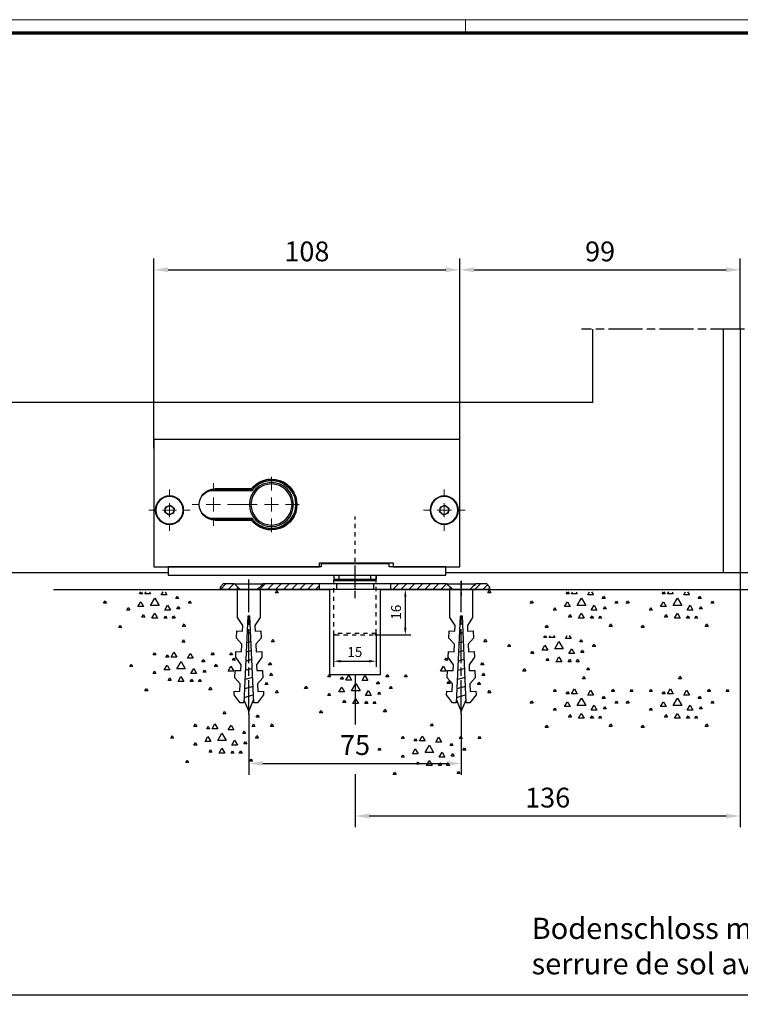
# Model space of a CAD drawing. Units: millimetres. Extents: x 4040 to 5228, y -8880 to 1050.
# Drawn here: x 4501 to 4755, y -4450 to -4102 of the extents above; entities that cross this region are included whole.
import ezdxf

# ---------------------------------------------------------------- set-up
doc = ezdxf.new("R2010")
doc.units = ezdxf.units.MM
for name, pattern in [('BLOCK Schiebetür VA Flex Green Bodenschloß$0$CENTERLINE', [30, 12, -1.5, 3, -1.5, 12]), ('BLOCK Schiebetür VA Flex Green Bodenschloß$0$CENTERX2', [20.32, 12.7, -2.54, 2.54, -2.54]), ('BLOCK Schiebetür VA Flex Green Bodenschloß$0$HIDDEN', [4.5, 1.5, -1.5, 1.5]), ('CENTERLINE', [30, 12, -1.5, 3, -1.5, 12]), ('HIDDEN', [4.5, 1.5, -1.5, 1.5]), ('MITTEX2', [4, 2.5, -0.5, 0.5, -0.5])]:
    doc.linetypes.add(name, pattern=pattern)
for name, color, linetype in [('01_ZRahmen', 7, 'Continuous'), ('02_Bemaßung', 4, 'Continuous'), ('03_Mittellinie', 1, 'MITTEX2'), ('09_Bau', 7, 'Continuous'), ('1', 7, 'Continuous'), ('108', 7, 'Continuous'), ('BLOCK Schiebetür VA Flex Green Bodenschloß$0$1', 7, 'Continuous'), ('BLOCK Schiebetür VA Flex Green Bodenschloß$0$Duenn', 7, 'Continuous'), ('Mass', 7, 'Continuous')]:
    doc.layers.add(name, color=color, linetype=linetype)
doc.styles.add('Bemassungstext (DORMA)', font='isocpeur.ttf')
doc.styles.get("Standard").update_dxf_attribs({"font": 'arial.ttf'})
doc.dimstyles.new('DORMA_M', dxfattribs={"dimtxt": 3.5, "dimasz": 2.5, "dimexe": 2, "dimexo": 0, "dimgap": 1.5, "dimtad": 1, "dimdec": 8, "dimtxsty": 'Bemassungstext (DORMA)', "dimcen": 0.1, "dimclrt": 256, "dimadec": 8, "dimazin": 2, "dimtfac": 1, "dimtdec": 8, "dimtmove": 0, "dimatfit": 3, "dimfxl": 1, "dimtolj": 1, "dimarcsym": 0})

# ---------------------------------------------------------------- blocks, each defined once
blk = doc.blocks.new('SET77')
at = {"layer": '1', "color": 1, "linetype": 'Continuous'}
for p, q in [((406.13805, 285.76207), (406.63805, 286.62807)), ((407.13805, 285.76207), (406.13805, 285.76207)), ((406.63805, 286.62807), (407.13805, 285.76207)), ((395.88203, 281.24907), (396.38203, 282.11507)), ((396.38203, 282.11507), (396.88203, 281.24907)), ((402.26604, 280.42807), (403.26604, 282.16006)), ((403.26604, 282.16006), (404.26604, 280.42807)), ((408.01004, 280.01807), (409.01004, 281.75008)), ((409.01004, 281.75008), (410.01004, 280.01807)), ((416.39404, 281.24907), (416.89404, 282.11507)), ((416.89404, 282.11507), (417.39404, 281.24907)), ((422.95905, 281.24907), (423.45905, 282.11507)), ((423.45905, 282.11507), (423.95905, 281.24907)), ((396.88203, 281.24907), (395.88203, 281.24907)), ((400.39404, 280.42807), (400.89404, 281.29407)), ((401.39404, 280.42807), (400.39404, 280.42807)), ((400.89404, 281.29407), (401.39404, 280.42807)), ((404.26604, 280.42807), (402.26604, 280.42807)), ((404.26604, 276.32607), (405.76604, 278.92407)), ((405.76604, 278.92407), (407.26604, 276.32607)), ((410.01004, 280.01807), (408.01004, 280.01807)), ((413.11205, 278.78706), (413.61205, 279.65308)), ((414.11205, 278.78706), (413.11205, 278.78706)), ((413.61205, 279.65308), (414.11205, 278.78706)), ((417.39404, 281.24907), (416.39404, 281.24907)), ((423.95905, 281.24907), (422.95905, 281.24907)), ((387.67705, 277.14607), (388.17705, 278.01207)), ((388.67705, 277.14607), (387.67705, 277.14607)), ((388.17705, 278.01207), (388.67705, 277.14607)), ((395.88203, 274.68507), (396.38203, 275.55107)), ((396.38203, 275.55107), (396.88203, 274.68507)), ((399.80504, 275.91608), (400.80504, 277.64807)), ((401.80504, 275.91608), (399.80504, 275.91608)), ((400.80504, 277.64807), (401.80504, 275.91608)), ((407.26604, 276.32607), (404.26604, 276.32607)), ((409.24104, 274.68507), (410.24104, 276.41707)), ((410.24104, 276.41707), (411.24104, 274.68507)), ((413.52304, 275.09506), (414.02304, 275.96107)), ((414.52304, 275.09506), (413.52304, 275.09506)), ((414.02304, 275.96107), (414.52304, 275.09506)), ((417.62505, 277.14607), (418.12505, 278.01207)), ((418.62505, 277.14607), (417.62505, 277.14607)), ((418.12505, 278.01207), (418.62505, 277.14607)), ((396.88203, 274.68507), (395.88203, 274.68507)), ((401.21504, 272.22307), (401.71504, 273.08907)), ((402.21504, 272.22307), (401.21504, 272.22307)), ((401.71504, 273.08907), (402.21504, 272.22307)), ((404.72804, 271.81306), (405.72804, 273.54508)), ((406.72804, 271.81306), (404.72804, 271.81306)), ((405.72804, 273.54508), (406.72804, 271.81306)), ((409.01004, 271.81306), (409.51004, 272.67906)), ((410.01004, 271.81306), (409.01004, 271.81306)), ((411.24104, 274.68507), (409.24104, 274.68507)), ((409.51004, 272.67906), (410.01004, 271.81306)), ((411.88203, 271.81306), (412.38203, 272.67906)), ((412.88203, 271.81306), (411.88203, 271.81306)), ((412.38203, 272.67906), (412.88203, 271.81306)), ((393.01004, 268.53107), (393.51004, 269.39707)), ((394.01004, 268.53107), (393.01004, 268.53107)), ((393.51004, 269.39707), (394.01004, 268.53107)), ((415.57404, 268.94107), (416.07404, 269.80707)), ((416.57404, 268.94107), (415.57404, 268.94107)), ((416.07404, 269.80707), (416.57404, 268.94107))]:
    blk.add_line(p, q, dxfattribs=at)
blk = doc.blocks.new('SET78')
at = {"layer": '1', "color": 1, "linetype": 'Continuous'}
for p, q in [((400.39404, 315.75607), (400.79739, 316.45466)), ((400.9907, 316.45466), (401.39404, 315.75607)), ((402.26604, 315.75607), (402.66938, 316.45466)), ((403.86269, 316.45466), (404.26604, 315.75607)), ((408.01004, 315.34607), (408.6501, 316.45466)), ((409.36998, 316.45466), (410.01004, 315.34607)), ((387.67705, 312.47408), (388.17705, 313.34007)), ((388.17705, 313.34007), (388.67705, 312.47408)), ((399.80504, 311.24408), (400.80504, 312.97607)), ((401.39404, 315.75607), (400.39404, 315.75607)), ((400.80504, 312.97607), (401.80504, 311.24408)), ((404.26604, 315.75607), (402.26604, 315.75607)), ((404.26604, 311.65407), (405.76604, 314.25208)), ((405.76604, 314.25208), (407.26604, 311.65407)), ((410.01004, 315.34607), (408.01004, 315.34607)), ((413.11205, 314.11507), (413.61205, 314.98108)), ((414.11205, 314.11507), (413.11205, 314.11507)), ((413.61205, 314.98108), (414.11205, 314.11507)), ((417.62505, 312.47408), (418.12505, 313.34007)), ((418.12505, 313.34007), (418.62505, 312.47408)), ((388.67705, 312.47408), (387.67705, 312.47408)), ((395.88203, 310.01308), (396.38203, 310.87907)), ((396.88203, 310.01308), (395.88203, 310.01308)), ((396.38203, 310.87907), (396.88203, 310.01308)), ((401.80504, 311.24408), (399.80504, 311.24408)), ((407.26604, 311.65407), (404.26604, 311.65407)), ((409.24104, 310.01308), (410.24104, 311.74507)), ((411.24104, 310.01308), (409.24104, 310.01308)), ((410.24104, 311.74507), (411.24104, 310.01308)), ((413.52304, 310.42307), (414.02304, 311.28908)), ((414.52304, 310.42307), (413.52304, 310.42307)), ((414.02304, 311.28908), (414.52304, 310.42307)), ((418.62505, 312.47408), (417.62505, 312.47408)), ((401.21504, 307.55107), (401.71504, 308.41707)), ((402.21504, 307.55107), (401.21504, 307.55107)), ((401.71504, 308.41707), (402.21504, 307.55107)), ((404.72804, 307.14107), (405.72804, 308.87308)), ((406.72804, 307.14107), (404.72804, 307.14107)), ((405.72804, 308.87308), (406.72804, 307.14107)), ((409.01004, 307.14107), (409.51004, 308.00707)), ((410.01004, 307.14107), (409.01004, 307.14107)), ((409.51004, 308.00707), (410.01004, 307.14107)), ((411.88203, 307.14107), (412.38203, 308.00707)), ((412.88203, 307.14107), (411.88203, 307.14107)), ((412.38203, 308.00707), (412.88203, 307.14107)), ((393.01004, 303.85907), (393.51004, 304.72507)), ((394.01004, 303.85907), (393.01004, 303.85907)), ((393.51004, 304.72507), (394.01004, 303.85907)), ((415.57404, 304.26907), (416.07404, 305.13507)), ((416.57404, 304.26907), (415.57404, 304.26907)), ((416.07404, 305.13507), (416.57404, 304.26907))]:
    blk.add_line(p, q, dxfattribs=at)
blk = doc.blocks.new('*X119')
at = {"layer": '108', "color": 1, "linetype": 'Continuous'}
for p, q in [((-20.15, -0.35), (-18.15, 1.65)), ((-17.32, -0.35), (-15.32, 1.65)), ((-14.5, -0.35), (-12.5, 1.65)), ((-11.67, -0.35), (-9.67, 1.65)), ((-8.84, -0.35), (-6.84, 1.65)), ((-6.01, -0.35), (-4.01, 1.65)), ((-3.18, -0.35), (-1.18, 1.65)), ((-0.35, -0.35), (0.35, 0.35))]:
    blk.add_line(p, q, dxfattribs=at)
blk = doc.blocks.new('*X120')
at = {"layer": '108', "color": 1, "linetype": 'Continuous'}
for p, q in [((-3.68, -0.85), (-1.68, 1.15)), ((-0.85, -0.85), (0.85, 0.85))]:
    blk.add_line(p, q, dxfattribs=at)
blk = doc.blocks.new('*X121')
at = {"layer": '108', "color": 1, "linetype": 'Continuous'}
for p, q in [((-20.51, -0.71), (-18.51, 1.29)), ((-17.68, -0.71), (-15.68, 1.29)), ((-14.85, -0.71), (-12.85, 1.29)), ((-12.02, -0.71), (-10.02, 1.29)), ((-9.19, -0.71), (-7.19, 1.29)), ((-6.36, -0.71), (-4.36, 1.29)), ((-3.54, -0.71), (-1.54, 1.29)), ((-0.71, -0.71), (0.71, 0.71))]:
    blk.add_line(p, q, dxfattribs=at)
blk = doc.blocks.new('*X122')
at = {"layer": '108', "color": 1, "linetype": 'Continuous'}
for p, q in [((-5.94, -0.28), (-4.01, 1.65)), ((-3.18, -0.35), (-1.18, 1.65)), ((-0.35, -0.35), (0.35, 0.35))]:
    blk.add_line(p, q, dxfattribs=at)
blk = doc.blocks.new('ERERERER')
at = {"layer": '03_Mittellinie'}
for p, q in [((0, -4.97), (0, 6.76)), ((-37.5, -4.97), (-37.5, 2.03)), ((37.5, 1.14), (37.5, -4.24))]:
    blk.add_line(p, q, dxfattribs=at)
at = {"layer": '1', "color": 9, "linetype": 'Continuous'}
for p, q in [((-46.5, 0), (-47.5, -1)), ((-42.5, 0), (-46.5, 0)), ((-42.5, 0), (-32.5, 0)), ((-12.5, 0), (-32.5, 0)), ((-12.5, -2), (-12.5, 0)), ((-6.5, 0), (-12.5, 0)), ((-6.5, 0), (-6.5, -2)), ((6.5, 0), (-6.5, 0)), ((6.5, 0), (6.5, -2)), ((12.5, 0), (6.5, 0)), ((12.5, 0), (12.5, -2)), ((32.5, 0), (12.5, 0)), ((32.5, 0), (42.5, 0)), ((46.5, 0), (42.5, 0)), ((46.5, 0), (42.5, 0)), ((47.5, -1), (46.5, 0)), ((47.5, -1), (46.5, 0)), ((-46.5, 0), (-47.5, -1)), ((-47.5, -2), (-47.5, -1)), ((-47.5, -1), (-47.5, -2)), ((-40.5, -2), (-47.5, -2)), ((-47.5, -2), (-40.5, -2)), ((-42.5, 0), (-46.5, 0)), ((-34.5, -2), (-40.5, -2)), ((-12.5, -2), (-34.5, -2)), ((-34.5, -2), (-12.5, -2)), ((-12.5, 0), (-32.5, 0)), ((-12.5, -2), (-12.5, 0)), ((-6.5, -2), (-12.5, -2)), ((6.5, -2), (-6.5, -2)), ((12.5, -2), (6.5, -2)), ((12.5, 0), (12.5, -2)), ((32.5, 0), (12.5, 0)), ((12.5, -2), (34.5, -2)), ((34.5, -2), (12.5, -2)), ((40.5, -2), (34.5, -2)), ((47.5, -2), (40.5, -2)), ((40.5, -2), (47.5, -2)), ((40.5, -2), (47.5, -2)), ((46.5, 0), (42.5, 0)), ((47.5, -1), (46.5, 0)), ((47.5, -1), (47.5, -2)), ((47.5, -2), (47.5, -1)), ((47.5, -2), (47.5, -1))]:
    blk.add_line(p, q, dxfattribs=at)
for points in [[(-40.5, -2), (-41.17, -1.33), (-41.83, -0.67), (-42.5, 0)], [(-40.5, -2), (-41.17, -1.33), (-41.83, -0.67), (-42.5, 0)], [(-32.5, 0), (-33.17, -0.67), (-33.83, -1.33), (-34.5, -2)], [(-32.5, 0), (-33.17, -0.67), (-33.83, -1.33), (-34.5, -2)], [(34.5, -2), (33.83, -1.33), (33.17, -0.67), (32.5, 0)], [(34.5, -2), (33.83, -1.33), (33.17, -0.67), (32.5, 0)], [(42.5, 0), (41.83, -0.67), (41.17, -1.33), (40.5, -2)], [(42.5, 0), (41.83, -0.67), (41.17, -1.33), (40.5, -2)], [(42.5, 0), (41.83, -0.67), (41.17, -1.33), (40.5, -2)]]:
    blk.add_open_spline(points, degree=3, dxfattribs=at)
blk.add_point((0, 0), dxfattribs=at)
at = {"layer": '1'}
for name, p in [('*X122', (-41.56, -1.65)), ('*X121', (-13.21, -1.29)), ('*X119', (33.44, -1.65)), ('*X120', (45.94, -1.15))]:
    blk.add_blockref(name, p, dxfattribs=at)
blk = doc.blocks.new('Boden FA SF AS')
at = {"layer": '09_Bau', "linetype": 'Continuous'}
for p, q in [((-242.49, 0), (-145, 0)), ((-127, 0), (127, 0))]:
    blk.add_line(p, q, dxfattribs=at)
at = {"layer": '09_Bau', "linetype": 'ByBlock'}
for p, q in [((-145, 0), (-145, -30)), ((-127, -30), (-127, 0)), ((-145, -30), (-127, -30))]:
    blk.add_line(p, q, dxfattribs=at)
at = {"layer": '1', "color": 1, "linetype": 'HIDDEN'}
for p, q in [((-143.57, 3.5), (-143.57, -15.5)), ((-128.57, -15.5), (-128.57, 3.5)), ((-143.57, -15.5), (-143.07, -16)), ((-128.57, -15.5), (-143.57, -15.5)), ((-143.07, -16), (-129.07, -16)), ((-129.07, -16), (-128.57, -15.5))]:
    blk.add_line(p, q, dxfattribs=at)
at = {"layer": '1', "color": 9, "linetype": 'Continuous'}
for p, q in [((-177.52, -9.88), (-177.52, 0)), ((-177.52, 0), (-169.48, 0)), ((-169.48, 0), (-169.48, -9.88)), ((-102.52, -9.88), (-102.52, 0)), ((-102.52, 0), (-94.48, 0)), ((-94.48, 0), (-94.48, -9.88)), ((-175.64, -12.63), (-177.52, -9.88)), ((-173.9, -9.37), (-175.25, -40)), ((-173.5, -9.39), (-173.9, -9.37)), ((-173.1, -9.37), (-173.5, -9.39)), ((-171.77, -40), (-173.1, -9.37)), ((-169.48, -9.88), (-171.36, -12.63)), ((-100.64, -12.63), (-102.52, -9.88)), ((-98.9, -9.37), (-100.25, -40)), ((-98.5, -9.39), (-98.9, -9.37)), ((-98.1, -9.37), (-98.5, -9.39)), ((-96.77, -40), (-98.1, -9.37)), ((-94.48, -9.88), (-96.36, -12.63)), ((-175.73, -14.63), (-175.64, -12.63)), ((-172.98, -12.06), (-174.03, -12.34)), ((-171.36, -12.63), (-171.27, -14.63)), ((-100.73, -14.63), (-100.64, -12.63)), ((-97.98, -12.06), (-99.03, -12.34)), ((-96.36, -12.63), (-96.27, -14.63)), ((-177.84, -17.2), (-177.73, -14.54)), ((-175.93, -19.29), (-177.84, -17.2)), ((-177.73, -14.54), (-175.73, -14.63)), ((-172.85, -15.22), (-174.17, -15.58)), ((-171.27, -14.63), (-169.27, -14.54)), ((-169.16, -17.2), (-171.07, -19.29)), ((-169.27, -14.54), (-169.16, -17.2)), ((-102.84, -17.2), (-102.73, -14.54)), ((-100.93, -19.29), (-102.84, -17.2)), ((-102.73, -14.54), (-100.73, -14.63)), ((-97.85, -15.22), (-99.17, -15.58)), ((-96.27, -14.63), (-94.27, -14.54)), ((-94.16, -17.2), (-96.07, -19.29)), ((-94.27, -14.54), (-94.16, -17.2)), ((-176.05, -21.95), (-175.93, -19.29)), ((-172.71, -18.39), (-174.32, -18.82)), ((-171.07, -19.29), (-170.95, -21.95)), ((-101.05, -21.95), (-100.93, -19.29)), ((-97.71, -18.39), (-99.32, -18.82)), ((-96.07, -19.29), (-95.95, -21.95)), ((-178.13, -23.86), (-178.05, -21.87)), ((-176.25, -26.61), (-178.13, -23.86)), ((-178.05, -21.87), (-176.05, -21.95)), ((-172.57, -21.55), (-174.46, -22.06)), ((-170.95, -21.95), (-168.96, -21.87)), ((-168.87, -23.86), (-170.75, -26.61)), ((-168.96, -21.87), (-168.87, -23.86)), ((-103.13, -23.86), (-103.05, -21.87)), ((-101.25, -26.61), (-103.13, -23.86)), ((-103.05, -21.87), (-101.05, -21.95)), ((-97.57, -21.55), (-99.46, -22.06)), ((-95.95, -21.95), (-93.96, -21.87)), ((-93.87, -23.86), (-95.75, -26.61)), ((-93.96, -21.87), (-93.87, -23.86)), ((-176.34, -28.61), (-176.25, -26.61)), ((-172.43, -24.71), (-174.6, -25.29)), ((-170.75, -26.61), (-170.66, -28.61)), ((-101.34, -28.61), (-101.25, -26.61)), ((-97.43, -24.71), (-99.6, -25.29)), ((-95.75, -26.61), (-95.66, -28.61)), ((-178.45, -31.19), (-178.33, -28.52)), ((-176.54, -33.27), (-178.45, -31.19)), ((-178.33, -28.52), (-176.34, -28.61)), ((-172.16, -31.04), (-174.88, -31.77)), ((-172.3, -27.88), (-174.74, -28.53)), ((-170.66, -28.61), (-168.67, -28.52)), ((-168.55, -31.19), (-170.46, -33.27)), ((-168.67, -28.52), (-168.55, -31.19)), ((-103.45, -31.19), (-103.33, -28.52)), ((-101.54, -33.27), (-103.45, -31.19)), ((-103.33, -28.52), (-101.34, -28.61)), ((-97.16, -31.04), (-99.88, -31.77)), ((-97.3, -27.88), (-99.74, -28.53)), ((-95.66, -28.61), (-93.67, -28.52)), ((-93.55, -31.19), (-95.46, -33.27)), ((-93.67, -28.52), (-93.55, -31.19)), ((-176.66, -35.94), (-176.54, -33.27)), ((-172.02, -34.2), (-175.03, -35.01)), ((-170.46, -33.27), (-170.35, -35.94)), ((-101.66, -35.94), (-101.54, -33.27)), ((-97.02, -34.2), (-100.03, -35.01)), ((-95.46, -33.27), (-95.35, -35.94)), ((-178.71, -37.18), (-178.65, -35.85)), ((-176.58, -39.94), (-178.71, -37.18)), ((-178.65, -35.85), (-176.66, -35.94)), ((-171.89, -37.19), (-175.17, -38.25)), ((-168.29, -37.18), (-170.44, -39.94)), ((-170.35, -35.94), (-168.35, -35.85)), ((-168.35, -35.85), (-168.29, -37.18)), ((-103.71, -37.18), (-103.65, -35.85)), ((-101.58, -39.94), (-103.71, -37.18)), ((-103.65, -35.85), (-101.66, -35.94)), ((-96.89, -37.19), (-100.17, -38.25)), ((-93.29, -37.18), (-95.44, -39.94)), ((-95.35, -35.94), (-93.35, -35.85)), ((-93.35, -35.85), (-93.29, -37.18)), ((-175.25, -40), (-176.58, -39.94)), ((-175.2, -38.9), (-173.5, -43)), ((-173.5, -43), (-171.82, -38.93)), ((-170.44, -39.94), (-171.77, -40)), ((-100.25, -40), (-101.58, -39.94)), ((-100.2, -38.9), (-98.5, -43)), ((-98.5, -43), (-96.82, -38.93)), ((-95.44, -39.94), (-96.77, -40))]:
    blk.add_line(p, q, dxfattribs=at)
at = {"layer": '1', "color": 1, "linetype": 'CENTERLINE'}
for p, q in [((-173.5, -44), (-173.5, 3)), ((-98.5, -44), (-98.5, 3))]:
    blk.add_line(p, q, dxfattribs=at)
at = {"layer": '1', "color": 1, "linetype": 'Continuous'}
for p, q in [((-164.08, -1.11), (-163.58, -0.24)), ((-163.08, -1.11), (-164.08, -1.11)), ((-163.58, -0.24), (-163.08, -1.11)), ((-89.08, -1.11), (-88.58, -0.24)), ((-88.08, -1.11), (-89.08, -1.11)), ((-88.58, -0.24), (-88.08, -1.11)), ((-165.53, -18.4), (-165.03, -17.53)), ((-164.53, -18.4), (-165.53, -18.4)), ((-165.03, -17.53), (-164.53, -18.4)), ((-90.53, -18.4), (-90.03, -17.53)), ((-89.53, -18.4), (-90.53, -18.4)), ((-90.03, -17.53), (-89.53, -18.4)), ((-179.26, -24.95), (-178.76, -24.08)), ((-178.76, -24.08), (-178.26, -24.95)), ((-104.26, -24.95), (-103.76, -24.08)), ((-103.76, -24.08), (-103.26, -24.95)), ((-180.82, -28.79), (-179.82, -27.06)), ((-179.82, -27.06), (-178.82, -28.79)), ((-178.26, -24.95), (-179.26, -24.95)), ((-166.54, -26.59), (-166.04, -25.72)), ((-165.54, -26.59), (-166.54, -26.59)), ((-166.04, -25.72), (-165.54, -26.59)), ((-105.82, -28.79), (-104.82, -27.06)), ((-104.82, -27.06), (-103.82, -28.79)), ((-103.26, -24.95), (-104.26, -24.95)), ((-91.54, -26.59), (-91.04, -25.72)), ((-90.54, -26.59), (-91.54, -26.59)), ((-91.04, -25.72), (-90.54, -26.59)), ((-178.82, -28.79), (-180.82, -28.79)), ((-166.13, -30.28), (-165.63, -29.41)), ((-165.13, -30.28), (-166.13, -30.28)), ((-165.63, -29.41), (-165.13, -30.28)), ((-145.63, -30.83), (-145.13, -29.96)), ((-144.63, -30.83), (-145.63, -30.83)), ((-145.13, -29.96), (-144.63, -30.83)), ((-141.11, -31.65), (-140.61, -30.78)), ((-140.61, -30.78), (-140.11, -31.65)), ((-139.24, -31.99), (-138.24, -30.25)), ((-138.24, -30.25), (-137.24, -31.99)), ((-133.5, -32.06), (-132.5, -30.32)), ((-132.5, -30.32), (-131.5, -32.06)), ((-125.11, -30.83), (-124.61, -29.96)), ((-124.11, -30.83), (-125.11, -30.83)), ((-124.61, -29.96), (-124.11, -30.83)), ((-118.55, -30.83), (-118.05, -29.96)), ((-117.55, -30.83), (-118.55, -30.83)), ((-118.05, -29.96), (-117.55, -30.83)), ((-103.82, -28.79), (-105.82, -28.79)), ((-91.13, -30.28), (-90.63, -29.41)), ((-90.13, -30.28), (-91.13, -30.28)), ((-90.63, -29.41), (-90.13, -30.28)), ((-167.77, -33.56), (-167.27, -32.69)), ((-166.77, -33.56), (-167.77, -33.56)), ((-167.27, -32.69), (-166.77, -33.56)), ((-153.83, -34.93), (-153.33, -34.06)), ((-153.33, -34.06), (-152.83, -34.93)), ((-141.7, -36.16), (-140.7, -34.43)), ((-140.11, -31.65), (-141.11, -31.65)), ((-140.7, -34.43), (-139.7, -36.16)), ((-137.24, -31.99), (-139.24, -31.99)), ((-137.24, -35.75), (-135.74, -33.15)), ((-135.74, -33.15), (-134.24, -35.75)), ((-131.5, -32.06), (-133.5, -32.06)), ((-128.4, -33.29), (-127.9, -32.42)), ((-127.4, -33.29), (-128.4, -33.29)), ((-127.9, -32.42), (-127.4, -33.29)), ((-123.88, -34.93), (-123.38, -34.06)), ((-123.38, -34.06), (-122.88, -34.93)), ((-103.44, -33.15), (-102.94, -32.28)), ((-102.44, -33.15), (-103.44, -33.15)), ((-102.94, -32.28), (-102.44, -33.15)), ((-92.77, -33.56), (-92.27, -32.69)), ((-91.77, -33.56), (-92.77, -33.56)), ((-92.27, -32.69), (-91.77, -33.56)), ((-164.08, -36.43), (-163.58, -35.57)), ((-163.08, -36.43), (-164.08, -36.43)), ((-163.58, -35.57), (-163.08, -36.43)), ((-152.83, -34.93), (-153.83, -34.93)), ((-145.63, -37.39), (-145.13, -36.52)), ((-144.63, -37.39), (-145.63, -37.39)), ((-145.13, -36.52), (-144.63, -37.39)), ((-139.7, -36.16), (-141.7, -36.16)), ((-134.24, -35.75), (-137.24, -35.75)), ((-132.27, -37.39), (-131.27, -35.66)), ((-130.27, -37.39), (-132.27, -37.39)), ((-131.27, -35.66), (-130.27, -37.39)), ((-127.99, -36.98), (-127.49, -36.11)), ((-126.99, -36.98), (-127.99, -36.98)), ((-127.49, -36.11), (-126.99, -36.98)), ((-122.88, -34.93), (-123.88, -34.93)), ((-89.08, -36.43), (-88.58, -35.57)), ((-88.08, -36.43), (-89.08, -36.43)), ((-88.58, -35.57), (-88.08, -36.43)), ((-140.29, -39.85), (-139.79, -38.99)), ((-139.29, -39.85), (-140.29, -39.85)), ((-139.79, -38.99), (-139.29, -39.85)), ((-136.78, -40.26), (-135.78, -38.53)), ((-134.78, -40.26), (-136.78, -40.26)), ((-135.78, -38.53), (-134.78, -40.26)), ((-132.5, -40.26), (-132, -39.4)), ((-131.5, -40.26), (-132.5, -40.26)), ((-132, -39.4), (-131.5, -40.26)), ((-129.63, -40.26), (-129.13, -39.4)), ((-128.63, -40.26), (-129.63, -40.26)), ((-129.13, -39.4), (-128.63, -40.26)), ((-148.5, -43.54), (-148, -42.68)), ((-147.5, -43.54), (-148.5, -43.54)), ((-148, -42.68), (-147.5, -43.54)), ((-125.93, -43.13), (-125.43, -42.27)), ((-124.93, -43.13), (-125.93, -43.13)), ((-125.43, -42.27), (-124.93, -43.13))]:
    blk.add_line(p, q, dxfattribs=at)
at = {"layer": '1', "color": 40, "linetype": 'Continuous'}
for p, q in [((-170.87, -45.11), (-170.37, -44.25)), ((-169.87, -45.11), (-170.87, -45.11)), ((-170.37, -44.25), (-169.87, -45.11))]:
    blk.add_line(p, q, dxfattribs=at)
at = {"layer": '1'}
for name, p in [('ERERERER', (-136, 2)), ('SET78', (-612.43, -317.25)), ('SET78', (-461.85, -317.25)), ('SET78', (-427.95, -317.25)), ('SET78', (-469.77, -332.62)), ('SET77', (-603.18, -304.29)), ('SET77', (-461.85, -317.25)), ('SET77', (-427.95, -317.25)), ('SET77', (-588.75, -329.58)), ('SET77', (-515.54, -333.88))]:
    blk.add_blockref(name, p, dxfattribs=at)
blk = doc.blocks.new('*D133')
at = {"layer": 'Mass', "color": 0, "lineweight": -2, "transparency": 16777216}
for p, q in [((4755.35, -4297.18), (4755.35, -4387.14)), ((4619.35, -4333.18), (4619.35, -4350.83)), ((4619.35, -4368.33), (4619.35, -4387.14)), ((4750.35, -4383.14), (4624.35, -4383.14))]:
    blk.add_line(p, q, dxfattribs=at)
at = {"layer": 'Mass', "color": 0, "transparency": 16777216}
for points in [[(4624.35, -4382.3), (4624.35, -4383.97), (4619.35, -4383.14)], [(4750.35, -4382.3), (4750.35, -4383.97), (4755.35, -4383.14)]]:
    blk.add_solid(points, dxfattribs=at)
at = {"layer": 'Mass', "transparency": 16777216, "insert": (4687.35, -4376.64), "char_height": 7, "attachment_point": 5, "style": 'Bemassungstext (DORMA)'}
blk.add_mtext('\\A1;136', dxfattribs=at)
blk = doc.blocks.new('*D137')
at = {"layer": 'Mass', "color": 0, "lineweight": -2, "transparency": 16777216}
for p, q in [((4581.85, -4346.89), (4581.85, -4368.58)), ((4656.85, -4346.89), (4656.85, -4368.58)), ((4586.85, -4364.58), (4651.85, -4364.58))]:
    blk.add_line(p, q, dxfattribs=at)
at = {"layer": 'Mass', "color": 0, "transparency": 16777216}
for points in [[(4586.85, -4363.75), (4586.85, -4365.42), (4581.85, -4364.58)], [(4651.85, -4363.75), (4651.85, -4365.42), (4656.85, -4364.58)]]:
    blk.add_solid(points, dxfattribs=at)
at = {"layer": 'Mass', "transparency": 16777216, "insert": (4619.35, -4358.08), "char_height": 7, "attachment_point": 5, "style": 'Bemassungstext (DORMA)'}
blk.add_mtext('\\A1;75', dxfattribs=at)
blk = doc.blocks.new('*D138')
at = {"layer": 'Mass', "color": 0, "lineweight": -2, "transparency": 16777216}
for p, q in [((4631.33, -4303.18), (4639.09, -4303.18)), ((4637.09, -4305.68), (4637.09, -4316.68)), ((4626.28, -4319.18), (4639.09, -4319.18))]:
    blk.add_line(p, q, dxfattribs=at)
at = {"layer": 'Mass', "color": 0, "transparency": 16777216}
for points in [[(4636.68, -4305.68), (4637.51, -4305.68), (4637.09, -4303.18)], [(4636.68, -4316.68), (4637.51, -4316.68), (4637.09, -4319.18)]]:
    blk.add_solid(points, dxfattribs=at)
at = {"layer": 'Mass', "transparency": 16777216, "insert": (4633.84, -4311.18), "char_height": 3.5, "attachment_point": 5, "rotation": 90, "style": 'Bemassungstext (DORMA)'}
blk.add_mtext('\\A1;16', dxfattribs=at)
blk = doc.blocks.new('*D139')
at = {"layer": 'Mass', "color": 0, "lineweight": -2, "transparency": 16777216}
for p, q in [((4611.78, -4318.68), (4611.78, -4330.47)), ((4626.78, -4318.68), (4626.78, -4330.47)), ((4614.28, -4328.47), (4624.28, -4328.47))]:
    blk.add_line(p, q, dxfattribs=at)
at = {"layer": 'Mass', "color": 0, "transparency": 16777216}
for points in [[(4614.28, -4328.05), (4614.28, -4328.88), (4611.78, -4328.47)], [(4624.28, -4328.05), (4624.28, -4328.88), (4626.78, -4328.47)]]:
    blk.add_solid(points, dxfattribs=at)
at = {"layer": 'Mass', "transparency": 16777216, "insert": (4619.28, -4325.22), "char_height": 3.5, "attachment_point": 5, "style": 'Bemassungstext (DORMA)'}
blk.add_mtext('\\A1;15', dxfattribs=at)
blk = doc.blocks.new('*D140')
at = {"layer": 'Mass', "color": 0, "lineweight": -2, "transparency": 16777216}
for p, q in [((4548.35, -4253.24), (4548.35, -4186.24)), ((4656.35, -4253.24), (4656.35, -4186.24)), ((4553.35, -4190.24), (4651.35, -4190.24))]:
    blk.add_line(p, q, dxfattribs=at)
at = {"layer": 'Mass', "color": 0, "transparency": 16777216}
for points in [[(4553.35, -4189.4), (4553.35, -4191.07), (4548.35, -4190.24)], [(4651.35, -4189.4), (4651.35, -4191.07), (4656.35, -4190.24)]]:
    blk.add_solid(points, dxfattribs=at)
at = {"layer": 'Mass', "transparency": 16777216, "insert": (4602.35, -4183.74), "char_height": 7, "attachment_point": 5, "style": 'Bemassungstext (DORMA)'}
blk.add_mtext('\\A1;108', dxfattribs=at)
blk = doc.blocks.new('*D141')
at = {"layer": 'Mass', "color": 0, "lineweight": -2, "transparency": 16777216}
for p, q in [((4656.35, -4253.24), (4656.35, -4186.24)), ((4755.35, -4211.28), (4755.35, -4186.24)), ((4661.35, -4190.24), (4750.35, -4190.24))]:
    blk.add_line(p, q, dxfattribs=at)
at = {"layer": 'Mass', "color": 0, "transparency": 16777216}
for points in [[(4661.35, -4189.4), (4661.35, -4191.07), (4656.35, -4190.24)], [(4750.35, -4189.4), (4750.35, -4191.07), (4755.35, -4190.24)]]:
    blk.add_solid(points, dxfattribs=at)
at = {"layer": 'Mass', "transparency": 16777216, "insert": (4705.85, -4183.74), "char_height": 7, "attachment_point": 5, "style": 'Bemassungstext (DORMA)'}
blk.add_mtext('\\A1;99', dxfattribs=at)
blk = doc.blocks.new('Unterflurschiene 2 flg.')
at = {"layer": '1', "color": 8}
blk.add_line((-166.73, 0), (-990.73, 0), dxfattribs=at)
blk = doc.blocks.new('DIN A0_ZRahmen')
at = {"layer": '01_ZRahmen', "color": 1, "lineweight": 20}
blk.add_line((618.8, 840.6), (618.8, 835.8), dxfattribs=at)
blk.add_lwpolyline([(1188.6, 0), (1188.6, 840.6), (0, 840.6), (0, 0)], close=True, dxfattribs=at)
at = {"layer": '01_ZRahmen', "lineweight": 70}
blk.add_lwpolyline([(1183.8, 4.8), (1183.8, 835.8), (19.8, 835.8), (19.8, 4.8)], close=True, dxfattribs=at)
blk = doc.blocks.new('BLOCK Schiebetür VA Flex Green Bodenschloß$0$SCHLOSS')
at = {"layer": 'BLOCK Schiebetür VA Flex Green Bodenschloß$0$1', "color": 1, "linetype": 'BLOCK Schiebetür VA Flex Green Bodenschloß$0$HIDDEN'}
blk.add_line((-29.5, -29.3), (-29.5, -4.2), dxfattribs=at)
at = {"layer": 'BLOCK Schiebetür VA Flex Green Bodenschloß$0$1', "color": 9, "linetype": 'Continuous'}
for p, q in [((-61.5, -25), (-61.5, -22)), ((-61.5, -22), (-41.5, -22)), ((-41.5, -21), (-17.5, -21)), ((-41.5, -22), (-41.5, -21)), ((-17.5, -21), (-17.5, -22)), ((-17.5, -22), (36.5, -22)), ((36.5, -22), (36.5, -25)), ((36.5, -25), (-61.5, -25)), ((-36.931661, -25), (-36.931661, -26.5)), ((-36.431661, -27), (-36.931661, -26.5)), ((-36.931661, -26.5), (-22.068339, -26.5)), ((-36.431661, -27), (-22.568339, -27)), ((-22.568339, -27), (-22.068339, -26.5)), ((-22.068339, -25), (-22.068339, -26.5))]:
    blk.add_line(p, q, dxfattribs=at)
blk = doc.blocks.new('BLOCK Schiebetür VA Flex Green Bodenschloß$0$SW_CENTERMARKSYMBOL_6')
at = {"color": 0, "linetype": 'Continuous', "lineweight": 0}
for p, q in [((0, 5), (0, 9.75)), ((-5, 0), (-9.75, 0)), ((0, 0), (-2.5, 0)), ((0, 0), (0, 2.5)), ((0, 0), (0, -2.5)), ((0, 0), (2.5, 0)), ((5, 0), (9.75, 0)), ((0, -5), (0, -9.75))]:
    blk.add_line(p, q, dxfattribs=at)
blk = doc.blocks.new('BLOCK Schiebetür VA Flex Green Bodenschloß$0$SW_CENTERMARKSYMBOL_7')
at = {"color": 0, "linetype": 'Continuous', "lineweight": 0}
for p, q in [((0, 5), (0, 7.32)), ((-5, 0), (-7.32, 0)), ((0, 0), (-2.5, 0)), ((0, 0), (0, 2.5)), ((0, 0), (0, -2.5)), ((0, 0), (2.5, 0)), ((5, 0), (7.32, 0)), ((0, -5), (0, -7.32))]:
    blk.add_line(p, q, dxfattribs=at)
blk = doc.blocks.new('BLOCK Schiebetür VA Flex Green Bodenschloß$0$SW_CENTERMARKSYMBOL_8')
at = {"color": 0, "linetype": 'Continuous', "lineweight": 0}
for p, q in [((0, 5), (0, 7.32)), ((-5, 0), (-7.32, 0)), ((0, 0), (-2.5, 0)), ((0, 0), (0, 2.5)), ((0, 0), (0, -2.5)), ((0, 0), (2.5, 0)), ((5, 0), (7.32, 0)), ((0, -5), (0, -7.32))]:
    blk.add_line(p, q, dxfattribs=at)
blk = doc.blocks.new('BLOCK Schiebetür VA Flex Green Bodenschloß$0$SW_CENTERMARKSYMBOL_13')
at = {"color": 0, "linetype": 'Continuous', "lineweight": 0}
for p, q in [((0, 5), (0, 7.5)), ((-5, 0), (-7.5, 0)), ((0, 0), (-2.5, 0)), ((0, 0), (0, 2.5)), ((0, 0), (0, -2.5)), ((0, 0), (2.5, 0)), ((5, 0), (13.71, 0)), ((0, -5), (0, -7.5))]:
    blk.add_line(p, q, dxfattribs=at)
blk = doc.blocks.new('BLOCK Schiebetür VA Flex Green Bodenschloß$0$RRTTRRT')
at = {"layer": 'BLOCK Schiebetür VA Flex Green Bodenschloß$0$Duenn', "color": 7, "linetype": 'BLOCK Schiebetür VA Flex Green Bodenschloß$0$CENTERX2', "lineweight": 0}
blk.add_line((29.5, 28.5), (29.5, 23), dxfattribs=at)
at = {"layer": 'BLOCK Schiebetür VA Flex Green Bodenschloß$0$Duenn', "color": 7, "linetype": 'Continuous', "lineweight": 30}
for p, q in [((-36.5, 25), (61.5, 25)), ((-36.5, 22), (-36.5, 25)), ((22, 26.5), (22.5, 27)), ((22, 25), (22, 26.5)), ((22, 26.5), (23.91, 26.5)), ((24.14, 27), (22.5, 27)), ((24.14, 27), (23.91, 26.5)), ((23.91, 26.5), (35.09, 26.5)), ((23.91, 26.5), (23.91, 25)), ((34.86, 27), (24.14, 27)), ((35.09, 26.5), (34.86, 27)), ((36.5, 27), (34.86, 27)), ((35.09, 26.5), (35.09, 25)), ((35.09, 26.5), (37, 26.5)), ((36.5, 27), (37, 26.5)), ((37, 26.5), (37, 25)), ((61.5, 25), (61.5, 22)), ((-41.5, 22), (17, 22)), ((-41.5, -23), (-41.5, 22)), ((17.5, 22), (17, 22)), ((17, 22), (17, 20.6)), ((17.5, 21), (17.5, 22)), ((41.5, 21), (17.5, 21)), ((41.5, 22), (41.5, 21)), ((43, 22), (41.5, 22)), ((43, 22), (66.5, 22)), ((43, 20.6), (43, 22)), ((66.5, 22), (66.5, -23)), ((17, 20.6), (43, 20.6)), ((-36.23, 3.73), (-37.61, 2.67)), ((-34.62, 3.06), (-36.23, 3.73)), ((-21.26, 4.94), (-20, 5.1)), ((-6.87, 5), (-20.5, 5)), ((-20, 5.5), (-7.12, 5.5)), ((-20, 5.1), (-6.92, 5.1)), ((7.61, 4), (7.5, 4)), ((60.77, 3.73), (59.39, 2.67)), ((62.38, 3.06), (60.77, 3.73)), ((-37.61, 2.67), (-37.38, 0.94)), ((-37.38, 0.94), (-35.77, 0.27)), ((-35.77, 0.27), (-34.39, 1.33)), ((-34.39, 1.33), (-34.62, 3.06)), ((8.44, 1.65), (8.34, 1.65)), ((8.44, 1), (8.54, 1)), ((59.39, 2.67), (59.62, 0.94)), ((59.62, 0.94), (61.23, 0.27)), ((61.23, 0.27), (62.61, 1.33)), ((62.61, 1.33), (62.38, 3.06)), ((-20, -5.1), (-21.26, -4.94)), ((-20.5, -5), (-6.87, -5)), ((-6.92, -5.1), (-20, -5.1)), ((-7.12, -5.5), (-20, -5.5)), ((-5.51, -6.6), (-5.36, -6.6)), ((5.36, -6.6), (5.51, -6.6)), ((66.5, -23), (-41.5, -23))]:
    blk.add_line(p, q, dxfattribs=at)
at = {"layer": 'BLOCK Schiebetür VA Flex Green Bodenschloß$0$Duenn', "color": 8, "linetype": 'Continuous', "lineweight": 0}
for p, q in [((7.76, 3.7), (7.65, 3.7)), ((8.38, 1.95), (8.27, 1.95)), ((8.5, 1.3), (8.4, 1.3))]:
    blk.add_line(p, q, dxfattribs=at)
at = {"layer": 'BLOCK Schiebetür VA Flex Green Bodenschloß$0$Duenn', "color": 7, "linetype": 'Continuous', "lineweight": 30}
for centre, radius in [((-36, 2), 5), ((0, 0), 7.75), ((0, 0), 7.25), ((61, 2), 5), ((-36, 2), 4.82), ((61, 2), 4.82)]:
    blk.add_circle(centre, radius, dxfattribs=at)
for centre, radius, start, end in [((0, 0), 9, 217.6697, 142.3303), ((0, 0), 8.6, 216.3719, 143.6281), ((0, 0), 8.5, 216.0317, 143.9683), ((-36, 2), 1.51, 67.5509, 127.5508), ((-20, 0), 5.5, 90.0003, 269.9997), ((-20.5, 0), 5, 90.0001, 269.9999), ((61, 2), 1.51, 67.5509, 127.5508), ((-36, 2), 1.51, 127.5503, 187.5517), ((-36, 2), 1.51, 187.5435, 247.5578), ((-36, 2), 1.51, 247.5513, 307.5549), ((-36, 2), 1.51, 7.56, 67.5441), ((-36, 2), 1.51, 307.5503, 7.5517), ((61, 2), 1.51, 127.5503, 187.5517), ((61, 2), 1.51, 187.5569, 247.5444), ((61, 2), 1.51, 247.5513, 307.5549), ((61, 2), 1.51, 7.56, 67.5441), ((61, 2), 1.51, 307.5503, 7.5517)]:
    blk.add_arc(centre, radius, start, end, dxfattribs=at)
at = {"layer": 'BLOCK Schiebetür VA Flex Green Bodenschloß$0$Duenn', "color": 7, "linetype": 'Continuous', "lineweight": 0, "xscale": -1, "rotation": 180}
for name, p in [('BLOCK Schiebetür VA Flex Green Bodenschloß$0$SW_CENTERMARKSYMBOL_7', (-36, 2)), ('BLOCK Schiebetür VA Flex Green Bodenschloß$0$SW_CENTERMARKSYMBOL_13', (-20.5, 0)), ('BLOCK Schiebetür VA Flex Green Bodenschloß$0$SW_CENTERMARKSYMBOL_6', (0, 0)), ('BLOCK Schiebetür VA Flex Green Bodenschloß$0$SW_CENTERMARKSYMBOL_8', (61, 2))]:
    blk.add_blockref(name, p, dxfattribs=at)
blk = doc.blocks.new('BLOCK Schiebetür VA Flex Green Bodenschloß$0$Schiebetür FA Flex Green Bodenschloß')
at = {"layer": 'BLOCK Schiebetür VA Flex Green Bodenschloß$0$Duenn', "color": 1, "linetype": 'BLOCK Schiebetür VA Flex Green Bodenschloß$0$CENTERLINE'}
blk.add_line((55.46, 85.9), (-56.11, 85.9), dxfattribs=at)
at = {"layer": 'BLOCK Schiebetür VA Flex Green Bodenschloß$0$Duenn', "color": 3, "linetype": 'Continuous'}
for p, q in [((-52, 60), (-52, 85.9)), ((-52, 60), (-362, 60)), ((-362, 0), (-202, 0)), ((-104, 0), (-6, 0))]:
    blk.add_line(p, q, dxfattribs=at)
at = {"layer": 'BLOCK Schiebetür VA Flex Green Bodenschloß$0$Duenn', "color": 8}
for p, q in [((-6, 85.9), (-6, 0)), ((0, 85.9), (0, 0)), ((0, 85.9), (0, 0))]:
    blk.add_line(p, q, dxfattribs=at)
at = {"layer": 'BLOCK Schiebetür VA Flex Green Bodenschloß$0$Duenn', "color": 40, "linetype": 'Continuous'}
blk.add_line((-6.3, 0), (-6.2, 0), dxfattribs=at)
at = {"layer": 'BLOCK Schiebetür VA Flex Green Bodenschloß$0$Duenn', "color": 8, "linetype": 'ByBlock'}
for p, q in [((-6, 0), (0, 0)), ((0, 0), (6, 0))]:
    blk.add_line(p, q, dxfattribs=at)
at = {"layer": 'BLOCK Schiebetür VA Flex Green Bodenschloß$0$Duenn', "yscale": -1}
blk.add_blockref('BLOCK Schiebetür VA Flex Green Bodenschloß$0$RRTTRRT', (-165.5, 24), dxfattribs=at)
at = {"layer": 'BLOCK Schiebetür VA Flex Green Bodenschloß$0$Duenn', "yscale": -1, "rotation": 180}
blk.add_blockref('BLOCK Schiebetür VA Flex Green Bodenschloß$0$SCHLOSS', (-165.5, 24), dxfattribs=at)
blk = doc.blocks.new('BLOCK Schiebetür VA Flex Green Bodenschloß')
at = {"layer": 'BLOCK Schiebetür VA Flex Green Bodenschloß$0$Duenn'}
blk.add_blockref('BLOCK Schiebetür VA Flex Green Bodenschloß$0$Schiebetür FA Flex Green Bodenschloß', (0, 0), dxfattribs=at)

msp = doc.modelspace()

# ---------------------------------------------------------------- block references
msp.add_blockref('Unterflurschiene 2 flg.', (5334.07961174, -4446.39366436))
at = {"layer": '01_ZRahmen'}
msp.add_blockref('DIN A0_ZRahmen', (4039.57383162, -4942.50333742), dxfattribs=at)
at = {"layer": '02_Bemaßung'}
msp.add_blockref('Boden FA SF AS', (4755.34751291, -4303.18111669), dxfattribs=at)
at = {"layer": 'Mass'}
msp.add_blockref('BLOCK Schiebetür VA Flex Green Bodenschloß', (4755.34751263, -4297.12743836), dxfattribs=at)

# ---------------------------------------------------------------- texts
at = {"insert": (4681.67724268, -4419.06527564), "char_height": 7.5, "width": 196.4527551183, "attachment_point": 1}
msp.add_mtext('Bodenschloss mit Unterflurführung\\Pserrure de sol avec rail de sol encastré', dxfattribs=at)

# ---------------------------------------------------------------- dimensions: what is measured, and where the dimension line sits
at = {"layer": 'Mass'}
for base, p1, p2, picture, middle in [((4656.3474719, -4190.23647414), (4548.34743185, -4253.24124681), (4656.3474719, -4253.24124681), '*D140', (4602.34745187, -4183.73647414)), ((4755.34751291, -4190.23647414), (4656.3474719, -4253.24124681), (4755.34751291, -4211.27724669), '*D141', (4705.84749241, -4183.73647414))]:
    dim = msp.add_linear_dim(base=base, p1=p1, p2=p2, dimstyle='DORMA_M', override={"dimdec": 0}, dxfattribs=at)
    dim.commit()
    dim.dimension.update_dxf_attribs({"geometry": picture, "text_midpoint": middle})
for base, p1, p2, picture, middle in [((4619.3475129093, -4383.1381971304), (4755.3475129093, -4297.1811166885), (4619.3475129093, -4333.1811167885), '*D133', (4687.3475129093, -4376.6381971304)), ((4626.7791729093, -4328.4676404523), (4611.7791729093, -4318.6811166885), (4626.7791729093, -4318.6811166885), '*D139', (4619.2791729093, -4325.2176404523)), ((4656.8475129093, -4364.5843915043), (4581.8475129093, -4346.8904687752), (4656.8475129093, -4346.8904687752), '*D137', (4619.3475129093, -4358.0843915043))]:
    dim = msp.add_linear_dim(base=base, p1=p1, p2=p2, dimstyle='DORMA_M', dxfattribs=at)
    dim.commit()
    dim.dimension.update_dxf_attribs({"geometry": picture, "text_midpoint": middle})
dim = msp.add_linear_dim(base=(4637.09209633, -4319.18111669), p1=(4631.33044353, -4303.18111679), p2=(4626.27917291, -4319.18111669), angle=90, dimstyle='DORMA_M', override={"dimdec": 0}, dxfattribs=at)
dim.commit()
dim.dimension.update_dxf_attribs({"geometry": '*D138', "text_midpoint": (4633.84209633, -4311.18111674)})

doc.saveas('drawing.dxf')
